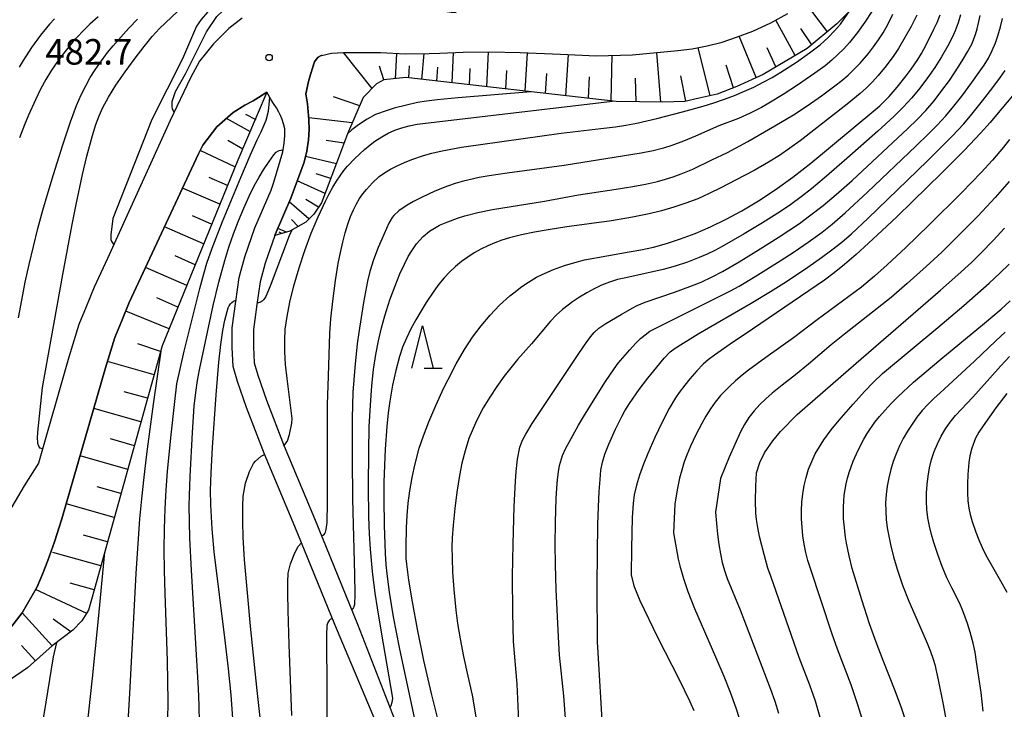
# Model space of a CAD drawing. Units: metres. Extents: x -46055 to -43747, y -124591 to -122873.
# Drawn here: x -45556 to -45440, y -123850 to -123769 of the extents above; entities that cross this region are included whole.
import ezdxf

# ---------------------------------------------------------------- set-up
doc = ezdxf.new("R2010")
doc.units = ezdxf.units.M
doc.header["$LTSCALE"] = 2.5
doc.layers.get('0').update_dxf_attribs({"linetype": 'CONTINUOUS'})
for name, color, linetype in [('2101000', 7, 'CONTINUOUS'), ('6101110', 7, 'CONTINUOUS'), ('6101120', 7, 'CONTINUOUS'), ('6101990', 7, 'CONTINUOUS'), ('6332000', 7, 'CONTINUOUS'), ('7101000', 7, 'CONTINUOUS'), ('7102000', 7, 'CONTINUOUS'), ('7312000', 7, 'CONTINUOUS')]:
    doc.layers.add(name, color=color, linetype=linetype)
doc.styles.add('Dm_Anotation', font='txt')

# ---------------------------------------------------------------- blocks, each defined once
blk = doc.blocks.new('633200')
at = {"color": 0, "linetype": 'ByBlock', "lineweight": -2}
for points in [[(-0.5, -1), (0, 1), (0.5, -1)], [(0.08, -1), (0.92, -1)]]:
    blk.add_lwpolyline(points, dxfattribs=at)
blk = doc.blocks.new('731200')
at = {"color": 0, "linetype": 'ByBlock', "lineweight": -2}
blk.add_circle((0, 0), 0.15, dxfattribs=at)

msp = doc.modelspace()

# ---------------------------------------------------------------- linework, layer by layer
at = {"layer": '2101000', "flags": 128}
for points in [[(-45519.98, -123772.9), (-45518.83, -123772.61), (-45517.42, -123772.55), (-45513.03, -123772.55), (-45510.11, -123772.71), (-45507.34, -123772.66), (-45506.07, -123772.64), (-45503.31, -123772.49), (-45500.25, -123772.47), (-45496.62, -123772.53), (-45491.87, -123772.76), (-45487.62, -123772.93), (-45483.41, -123772.83), (-45478.06, -123772.32), (-45476.38, -123772.1), (-45474.6, -123771.75), (-45472.84, -123771.32), (-45471.15, -123770.76), (-45469.22, -123770.04), (-45467.11, -123769.07), (-45465.1, -123767.96)], [(-45529.32, -123768.49), (-45530.88, -123769.71), (-45532.72, -123771.53), (-45534.34, -123773.58), (-45535.4, -123775.52), (-45537.79, -123780.56), (-45545.17, -123796.79)], [(-45519.98, -123772.9), (-45520.05, -123772.92), (-45520.38, -123773.09), (-45520.63, -123773.36), (-45520.83, -123773.66), (-45521.01, -123774.26), (-45521.28, -123775.12), (-45521.53, -123775.95), (-45521.82, -123777.43), (-45521.64, -123778.6), (-45521.48, -123780.46), (-45521.45, -123781.62), (-45521.53, -123782.83), (-45521.7, -123784.17), (-45522.05, -123785.45), (-45523.61, -123789.68), (-45525.45, -123793.97), (-45525.5, -123794.1), (-45526.62, -123797.35), (-45527.21, -123799.55), (-45527.6, -123802.21), (-45527.99, -123805.15), (-45528.01, -123807.22), (-45527.9, -123809.09), (-45527.49, -123810.55), (-45526.47, -123813.48), (-45524.4, -123818.91), (-45520.81, -123827.41), (-45515.76, -123839.84), (-45509.44, -123856.1)], [(-45511.29, -123856.84), (-45518.44, -123839.88), (-45523.12, -123828.37), (-45526.72, -123819.84), (-45528.82, -123814.34), (-45529.88, -123811.3), (-45530.38, -123809.5), (-45530.51, -123807.28), (-45530.49, -123804.97), (-45530.08, -123801.87), (-45529.67, -123799.05), (-45529.01, -123796.61), (-45527.83, -123793.19), (-45525.93, -123788.76), (-45525.59, -123787.81), (-45524.54, -123784.25), (-45524.37, -123783.23), (-45524.3, -123782.35), (-45524.29, -123781.98), (-45524.32, -123781.55), (-45524.46, -123780.93), (-45524.62, -123780.44), (-45524.81, -123779.97), (-45525.01, -123779.56), (-45525.3, -123779.07), (-45525.63, -123778.54), (-45525.92, -123778.11), (-45526.41, -123777.2), (-45527.39, -123777.86), (-45528.02, -123778.23), (-45529.01, -123778.76), (-45530.38, -123779.63), (-45532.31, -123781.31), (-45533.94, -123783.45)], [(-45533.94, -123783.45), (-45534.46, -123784.46), (-45542.62, -123801.97), (-45543.54, -123804.23), (-45544.32, -123806.09), (-45545.4, -123809.69), (-45550.54, -123827.44)], [(-45545.17, -123796.79), (-45546.74, -123800.16), (-45547.7, -123802.51), (-45548.57, -123804.57), (-45549.72, -123808.42), (-45553.31, -123820.88)], [(-45553.31, -123820.88), (-45554.97, -123823.58), (-45556.42, -123826.04), (-45558.11, -123829.46), (-45559.55, -123832.65), (-45561.31, -123836.78), (-45562.51, -123839.56), (-45563.79, -123841.83), (-45564.78, -123843.24), (-45566.63, -123844.85), (-45568.9, -123846.55), (-45569.93, -123847.2), (-45571.3, -123848.05), (-45574.21, -123849.57)], [(-45550.54, -123827.44), (-45551.43, -123830.14), (-45552.2, -123832.37), (-45552.82, -123833.95), (-45553.46, -123835.45), (-45555.22, -123838.51), (-45557.76, -123841.8), (-45559.01, -123843.2), (-45560.7, -123844.88)]]:
    msp.add_lwpolyline(points, dxfattribs=at)
at = {"layer": '6101110', "flags": 128}
for points in [[(-45456.65, -123766.43), (-45459.35, -123769.17), (-45462.82, -123772.09), (-45468.02, -123775.12), (-45471.1, -123776.54), (-45473.43, -123777.45), (-45475.53, -123777.94), (-45477.23, -123778.3), (-45479.81, -123778.39), (-45485.31, -123778.3), (-45510.07, -123775.5), (-45512.66, -123775.78), (-45513.5, -123776.23), (-45515.07, -123777.84), (-45516.93, -123782.14), (-45518.22, -123785.59), (-45519.98, -123790.24), (-45520.89, -123791.57), (-45521.82, -123792.51), (-45523.71, -123793.58), (-45525.5, -123794.1)], [(-45526.41, -123777.2), (-45529.85, -123785.21), (-45538.76, -123807.1), (-45546.71, -123835.68), (-45547.4, -123838.22)], [(-45547.4, -123838.22), (-45548.19, -123839.46), (-45549.25, -123840.57), (-45551.71, -123842.41), (-45554.58, -123845), (-45556.58, -123846.35), (-45558.61, -123847.22), (-45561.08, -123848.29), (-45563.67, -123849.24), (-45564.45, -123849.35), (-45566.06, -123849.34)]]:
    msp.add_lwpolyline(points, dxfattribs=at)
at = {"layer": '6101120', "flags": 128}
for points in [[(-45525.5, -123794.1), (-45525.45, -123793.97), (-45523.61, -123789.68), (-45522.05, -123785.45), (-45521.7, -123784.17), (-45521.53, -123782.83), (-45521.45, -123781.62), (-45521.48, -123780.46), (-45521.64, -123778.6), (-45521.82, -123777.43), (-45521.53, -123775.95), (-45521.28, -123775.12), (-45521.01, -123774.26), (-45520.93, -123773.99), (-45520.83, -123773.66), (-45520.63, -123773.36), (-45520.38, -123773.09), (-45520.05, -123772.92), (-45519.98, -123772.9)], [(-45566.06, -123849.34), (-45560.7, -123844.88), (-45559.01, -123843.2), (-45557.76, -123841.8), (-45555.22, -123838.51), (-45553.46, -123835.45), (-45552.82, -123833.95), (-45552.2, -123832.37), (-45551.43, -123830.14), (-45550.54, -123827.44), (-45545.4, -123809.69), (-45544.32, -123806.09), (-45543.54, -123804.23), (-45542.62, -123801.97), (-45534.46, -123784.46), (-45534.09, -123783.74), (-45533.94, -123783.45), (-45532.31, -123781.31), (-45530.38, -123779.63), (-45529.01, -123778.76), (-45528.02, -123778.23), (-45527.39, -123777.86), (-45526.41, -123777.2)]]:
    msp.add_lwpolyline(points, dxfattribs=at)
at = {"layer": '6101990', "flags": 128}
for points in [[(-45460.45, -123770.1), (-45463.13, -123766.55)], [(-45464.25, -123772.92), (-45466.54, -123768.76)], [(-45462.27, -123771.63), (-45463.57, -123769.72)], [(-45468.83, -123775.5), (-45470.83, -123770.64)], [(-45514.04, -123776.79), (-45517.42, -123772.55)], [(-45511.27, -123775.63), (-45511.12, -123772.66)], [(-45508.17, -123775.72), (-45507.92, -123772.67)], [(-45504.62, -123776.12), (-45504.46, -123772.56)], [(-45500.54, -123776.58), (-45500.34, -123772.47)], [(-45496.04, -123777.09), (-45495.75, -123772.57)], [(-45491.22, -123777.64), (-45490.91, -123772.8)], [(-45480.05, -123778.39), (-45480.51, -123772.55)], [(-45474.26, -123777.64), (-45475.68, -123771.96)], [(-45466.52, -123774.25), (-45467.55, -123772)], [(-45485.9, -123778.24), (-45485.78, -123772.88)], [(-45512.66, -123775.78), (-45513.17, -123774.16)], [(-45509.72, -123775.54), (-45509.62, -123774.12)], [(-45506.4, -123775.92), (-45506.29, -123774.28)], [(-45502.58, -123776.35), (-45502.5, -123774.42)], [(-45498.29, -123776.84), (-45498.17, -123774.67)], [(-45493.63, -123777.36), (-45493.46, -123775.03)], [(-45471.5, -123776.7), (-45472.36, -123774.05)], [(-45488.56, -123777.94), (-45488.45, -123775.42)], [(-45482.97, -123778.34), (-45483.05, -123775.57)], [(-45477.12, -123778.28), (-45477.72, -123775.31)], [(-45515.5, -123778.84), (-45518.59, -123777.76)], [(-45528.34, -123781.87), (-45531.18, -123780.33)], [(-45527.7, -123780.46), (-45528.91, -123779.86)], [(-45516.37, -123780.84), (-45521.5, -123780.25)], [(-45529.27, -123783.93), (-45531, -123782.89)], [(-45517.34, -123783.23), (-45519.43, -123782.89)], [(-45530.18, -123786), (-45534.27, -123784.09)], [(-45518.24, -123785.65), (-45521.87, -123784.8)], [(-45531.07, -123788.21), (-45533.21, -123787.28)], [(-45519.56, -123789.13), (-45522.86, -123787.65)], [(-45518.9, -123787.39), (-45520.63, -123786.83)], [(-45531.97, -123790.42), (-45536.35, -123788.52)], [(-45521.47, -123792.15), (-45523.8, -123790.12)], [(-45520.33, -123790.75), (-45521.84, -123789.87)], [(-45532.92, -123792.75), (-45535.17, -123791.77)], [(-45522.73, -123793.02), (-45523.53, -123792.2)], [(-45533.87, -123795.08), (-45538.47, -123793.07)], [(-45524.11, -123793.7), (-45525.14, -123793.26)], [(-45524.65, -123793.85), (-45524.96, -123793.71)], [(-45534.86, -123797.53), (-45537.22, -123796.5)], [(-45535.86, -123799.97), (-45540.7, -123797.86)], [(-45536.9, -123802.53), (-45539.38, -123801.44)], [(-45537.94, -123805.08), (-45543.04, -123803)], [(-45538.93, -123807.74), (-45541.6, -123806.84)], [(-45539.7, -123810.48), (-45545.17, -123808.91)], [(-45540.47, -123813.26), (-45543.23, -123812.48)], [(-45541.24, -123816.03), (-45546.78, -123814.46)], [(-45542.02, -123818.84), (-45544.81, -123818.05)], [(-45542.8, -123821.64), (-45548.4, -123820.05)], [(-45543.59, -123824.48), (-45546.41, -123823.68)], [(-45544.38, -123827.31), (-45550.04, -123825.7)], [(-45545.17, -123830.15), (-45548.01, -123829.36)], [(-45545.96, -123832.98), (-45551.62, -123831.43)], [(-45546.75, -123835.81), (-45549.57, -123835.04)], [(-45547.63, -123838.58), (-45553.65, -123835.77)], [(-45551.69, -123842.4), (-45555.22, -123838.5)], [(-45549.49, -123840.75), (-45551.58, -123839.25)], [(-45553.65, -123844.16), (-45555.29, -123842.37)]]:
    msp.add_lwpolyline(points, dxfattribs=at)
at = {"layer": '7101000', "flags": 128}
for points, elevation in [([(-45472.23, -123763.38), (-45474.14, -123764.45), (-45475.86, -123764.86), (-45478.91, -123765.14), (-45483.41, -123765.48), (-45489.1, -123765.73), (-45493.66, -123765.66), (-45502.55, -123765.54), (-45521.58, -123765.06), (-45522.25, -123765.02), (-45525.13, -123765.11), (-45528.45, -123765.44), (-45530.37, -123765.9), (-45531.82, -123766.66), (-45532.59, -123767.1), (-45533.4, -123767.8), (-45534.16, -123768.68), (-45534.69, -123769.46), (-45536.37, -123773.28)], 480), ([(-45506.04, -123852.1), (-45507.06, -123848.01), (-45507.94, -123844.12), (-45508.68, -123840.44), (-45509.28, -123837.21), (-45509.7, -123834.66), (-45509.95, -123832.8), (-45510.02, -123832.12), (-45510.03, -123830.76), (-45509.98, -123828.5), (-45509.91, -123827.07), (-45509.78, -123825.62), (-45509.59, -123824.14), (-45509.31, -123822.6), (-45509.08, -123821.5), (-45508.81, -123820.35), (-45508.48, -123819.13), (-45508, -123817.69), (-45507.35, -123816.02), (-45506.54, -123814.12), (-45505.58, -123812.04), (-45505.1, -123811.04), (-45504.13, -123809.19), (-45503.16, -123807.53), (-45502.21, -123806.06), (-45501.22, -123804.73), (-45500.16, -123803.48), (-45499.03, -123802.31), (-45497.83, -123801.21), (-45497.21, -123800.71), (-45496.58, -123800.23), (-45495.95, -123799.79), (-45495.31, -123799.39), (-45494.67, -123799.01), (-45494.02, -123798.68), (-45492.7, -123798.11), (-45491.41, -123797.64), (-45490.19, -123797.26), (-45489.03, -123796.96), (-45483.77, -123796.03), (-45482.4, -123795.79), (-45480.93, -123795.46), (-45479.38, -123795.03), (-45477.73, -123794.49), (-45476, -123793.85), (-45474.21, -123793.08), (-45472.38, -123792.19), (-45470.51, -123791.18), (-45468.58, -123790.03), (-45466.59, -123788.71), (-45464.53, -123787.23), (-45462.41, -123785.57), (-45454.99, -123779.43), (-45454.3, -123778.82), (-45453.69, -123778.25), (-45453.17, -123777.71), (-45452.24, -123776.63), (-45451.17, -123775.28), (-45450.59, -123774.51), (-45449.82, -123773.39), (-45449.38, -123772.67), (-45448.83, -123771.63), (-45447.92, -123769.79), (-45447.54, -123769), (-45447.19, -123768.11)], 500), ([(-45536.37, -123773.28), (-45539.95, -123780.45), (-45544.57, -123792.11), (-45544.8, -123794.01), (-45544.78, -123794.57), (-45544.65, -123794.85), (-45544.44, -123795.19)], 480), ([(-45438.04, -123776.89), (-45440.57, -123779.89), (-45441.31, -123780.8), (-45442.43, -123782.06), (-45444.33, -123784.04), (-45447, -123786.71), (-45450.43, -123790.09), (-45452.28, -123791.88), (-45454, -123793.52), (-45455.61, -123794.99), (-45457.08, -123796.32), (-45458.44, -123797.49), (-45459.67, -123798.5), (-45460.78, -123799.36), (-45469.27, -123805.11), (-45471.89, -123806.9), (-45473.73, -123808.19), (-45474.48, -123808.75), (-45475.07, -123809.26), (-45475.83, -123810.03), (-45476.63, -123810.95), (-45477.24, -123811.72), (-45477.88, -123812.56), (-45478.33, -123813.22), (-45479.07, -123814.48), (-45479.91, -123816.07), (-45480.76, -123817.87), (-45481.58, -123819.74), (-45482.11, -123821.03), (-45482.58, -123822.3), (-45482.93, -123823.49), (-45483.18, -123824.61), (-45483.32, -123825.65), (-45483.42, -123827.32), (-45483.51, -123830.89), (-45483.54, -123834.05), (-45483.23, -123835.33), (-45482.52, -123837.06), (-45480.43, -123841.37), (-45477.91, -123846.36), (-45477.26, -123847.65), (-45476.68, -123848.87), (-45476.17, -123850.02)], 510), ([(-45524.43, -123818.84), (-45524.02, -123818.34), (-45523.98, -123818.25), (-45523.74, -123817.51), (-45523.47, -123816.19), (-45523.45, -123815.63), (-45524.04, -123810.93), (-45524.21, -123809.3), (-45524.31, -123807.8), (-45524.32, -123806.42), (-45524.25, -123805.12), (-45524.04, -123803.64), (-45523.7, -123801.94), (-45523.23, -123800.02), (-45522.62, -123797.91), (-45521.94, -123795.84), (-45521.19, -123793.83), (-45520.38, -123791.89), (-45519.52, -123790.04), (-45519.08, -123789.2), (-45518.64, -123788.42), (-45518.21, -123787.7), (-45517.78, -123787.05), (-45517.35, -123786.46), (-45516.92, -123785.93), (-45516.07, -123785.04), (-45514.94, -123783.97), (-45514.28, -123783.42), (-45513.7, -123782.98), (-45512.91, -123782.47), (-45512.13, -123782.04), (-45511.36, -123781.69), (-45510.55, -123781.4), (-45509.67, -123781.17), (-45508.72, -123780.98), (-45485.74, -123778.26)], 490), ([(-45451.12, -123851.64), (-45451.74, -123849.71), (-45452.47, -123847.7), (-45453.87, -123844.14), (-45454.71, -123841.97), (-45455.48, -123839.83), (-45456.41, -123836.97), (-45457.52, -123833.28), (-45457.9, -123831.79), (-45458.2, -123830.33), (-45458.32, -123829.6), (-45458.49, -123828.16), (-45458.54, -123827.45), (-45458.57, -123826.75), (-45458.56, -123826.05), (-45458.53, -123825.36), (-45458.47, -123824.67), (-45458.37, -123823.99), (-45458.24, -123823.32), (-45458.09, -123822.65), (-45457.9, -123821.99), (-45457.43, -123820.68), (-45456.85, -123819.37), (-45456.16, -123818.06), (-45455.76, -123817.41), (-45454.87, -123816.09), (-45454.31, -123815.39), (-45453.67, -123814.65), (-45452.95, -123813.88), (-45452.15, -123813.08), (-45450.3, -123811.37), (-45447.11, -123808.65), (-45441.98, -123804.42), (-45439.99, -123802.77), (-45438.94, -123801.8)], 520), ([(-45526.94, -123853.3), (-45527.56, -123847.67), (-45528.34, -123840.07), (-45528.75, -123835.75), (-45529.04, -123832.27), (-45529.21, -123829.61), (-45529.27, -123827.79), (-45529.25, -123825.98), (-45529.2, -123824.78), (-45528.94, -123823.25), (-45528.48, -123821.86), (-45527.99, -123820.93), (-45527.77, -123820.65), (-45527.1, -123820.09), (-45526.71, -123819.87)], 490), ([(-45555.69, -123879.78), (-45554.5, -123877.7), (-45553.43, -123875.78), (-45552.49, -123874.01), (-45551.68, -123872.39), (-45551, -123870.92), (-45550.44, -123869.6), (-45549.94, -123867.91), (-45549.4, -123865.34), (-45548.83, -123861.88), (-45548.23, -123857.55), (-45547.6, -123852.33), (-45546.93, -123846.22), (-45546.24, -123839.24), (-45545.51, -123831.37)], 480)]:
    msp.add_lwpolyline(points, dxfattribs=dict(at, elevation=elevation))
at = {"layer": '7102000', "flags": 128}
for points, elevation in [([(-45541.92, -123773.21), (-45540.86, -123771.83), (-45539.91, -123770.67), (-45539.05, -123769.72), (-45536.25, -123767.05), (-45535.56, -123766.39), (-45534.55, -123765.78), (-45533.22, -123765.27), (-45530.76, -123764.64), (-45527.73, -123764.02), (-45519.55, -123763.4), (-45512.09, -123763.28), (-45501.38, -123762.97), (-45490.79, -123762.82), (-45484.65, -123762.59), (-45480.07, -123762.07), (-45476.23, -123761.34), (-45472.46, -123760.04), (-45470.73, -123759.08), (-45470.16, -123758.44), (-45469.46, -123757.44)], 478), ([(-45533.53, -123770.13), (-45532.33, -123768.32), (-45531.55, -123767.6), (-45530.78, -123767.15), (-45529.88, -123766.75), (-45528.79, -123766.37), (-45527.53, -123766.06), (-45526.17, -123765.87), (-45524.66, -123765.77), (-45523.02, -123765.72), (-45521.44, -123765.73), (-45520.1, -123765.8), (-45518.94, -123765.91), (-45513.31, -123766.5), (-45509.64, -123766.9), (-45505.75, -123767.65), (-45504.73, -123767.8), (-45504.16, -123767.83)], 482), ([(-45519.97, -123829.46), (-45519.79, -123829.38), (-45519.74, -123829.35), (-45519.71, -123829.33), (-45519.67, -123829.29), (-45519.6, -123829.18), (-45519.53, -123829.03), (-45519.43, -123828.7), (-45519.33, -123827.9), (-45519.28, -123825.56), (-45519.3, -123817.91), (-45519.27, -123814.01), (-45519.18, -123810.66), (-45519, -123805.61), (-45518.88, -123803.91), (-45518.67, -123801.82), (-45518.34, -123799.38), (-45518.02, -123797.39), (-45517.77, -123796.08), (-45517.5, -123794.87), (-45517.21, -123793.76), (-45516.9, -123792.76), (-45516.57, -123791.86), (-45516.23, -123791.06), (-45515.88, -123790.36), (-45515.51, -123789.75), (-45515.12, -123789.2), (-45514.7, -123788.67), (-45514, -123787.89), (-45513.2, -123787.15), (-45512.57, -123786.7), (-45511.86, -123786.27), (-45511.08, -123785.88), (-45510.24, -123785.51), (-45509.36, -123785.16), (-45507.99, -123784.69), (-45507.01, -123784.4), (-45505.8, -123784.11), (-45503.51, -123783.69), (-45491.79, -123782.03), (-45487.13, -123781.51), (-45485.4, -123781.29), (-45484.17, -123781.09), (-45482.88, -123780.85), (-45480.54, -123780.33), (-45477.5, -123779.53), (-45475.08, -123778.86), (-45473.81, -123778.47), (-45472.58, -123778.05), (-45471.38, -123777.6), (-45470.22, -123777.12), (-45469.1, -123776.61), (-45468.01, -123776.06), (-45466.96, -123775.48), (-45465.94, -123774.87), (-45464.1, -123773.68), (-45462.55, -123772.6), (-45461.31, -123771.64), (-45460.36, -123770.79), (-45459.6, -123770), (-45458.92, -123769.2), (-45457.77, -123767.56)], 492), ([(-45455.21, -123767.74), (-45456.03, -123768.99), (-45456.9, -123770.2), (-45457.84, -123771.36), (-45458.51, -123772.1), (-45459.21, -123772.8), (-45459.94, -123773.47), (-45460.71, -123774.1), (-45461.92, -123774.98), (-45463.98, -123776.39), (-45465.65, -123777.49), (-45467.35, -123778.53), (-45468.22, -123779.02), (-45469.54, -123779.71), (-45470.91, -123780.31), (-45473.24, -123781.2), (-45475.99, -123782.39), (-45477.37, -123782.97), (-45478.77, -123783.49), (-45479.74, -123783.81), (-45480.94, -123784.12), (-45482.39, -123784.41), (-45491.43, -123785.84), (-45498.14, -123786.76), (-45500.26, -123787.06), (-45501.43, -123787.26), (-45502.61, -123787.52), (-45503.42, -123787.73), (-45504.26, -123787.97), (-45505.16, -123788.27), (-45506.64, -123788.87), (-45508.23, -123789.63), (-45509.15, -123790.1), (-45509.9, -123790.52), (-45510.89, -123791.18), (-45511.49, -123791.73), (-45511.69, -123791.97), (-45512.05, -123792.66), (-45512.91, -123794.54), (-45513.33, -123795.52), (-45513.86, -123796.96), (-45514.29, -123798.35), (-45514.56, -123799.48), (-45515.04, -123802), (-45515.59, -123805.5), (-45515.78, -123806.85), (-45516.08, -123809.63), (-45516.29, -123812.55), (-45516.39, -123815.58), (-45516.4, -123820.32), (-45516.34, -123825.12), (-45516.11, -123834.01), (-45516.06, -123836.34), (-45516.12, -123837.58), (-45516.18, -123837.79), (-45516.23, -123837.93), (-45516.25, -123837.97), (-45516.28, -123838), (-45516.31, -123838.04), (-45516.34, -123838.07), (-45516.37, -123838.1), (-45516.45, -123838.14)], 494), ([(-45511.96, -123849.61), (-45511.93, -123849.6), (-45511.91, -123849.58), (-45511.88, -123849.55), (-45511.84, -123849.49), (-45511.79, -123849.42), (-45511.66, -123849.05), (-45511.59, -123848.62), (-45511.58, -123848.56), (-45512.94, -123840.78), (-45513.4, -123837.94), (-45513.66, -123836.21), (-45513.98, -123833.66), (-45514.22, -123831.02), (-45514.34, -123829.2), (-45514.42, -123827.22), (-45514.47, -123823.69), (-45514.44, -123819.49), (-45514.37, -123816.62), (-45514.24, -123814.06), (-45514.08, -123811.81), (-45513.86, -123809.86), (-45513.6, -123808.12), (-45513.29, -123806.49), (-45512.94, -123804.97), (-45512.55, -123803.56), (-45511.94, -123801.65), (-45511.34, -123800), (-45510.76, -123798.61), (-45510.23, -123797.46), (-45509.78, -123796.58), (-45509.37, -123795.9), (-45508.81, -123795.09), (-45508.03, -123794.2), (-45507.29, -123793.58), (-45506.09, -123792.89), (-45505.14, -123792.47), (-45504, -123792.05), (-45503.12, -123791.78), (-45501.6, -123791.4), (-45499.87, -123791.04), (-45493.75, -123790.04), (-45489.75, -123789.3), (-45485.32, -123788.63), (-45483.34, -123788.32), (-45481.88, -123788.05), (-45480.45, -123787.72), (-45479.52, -123787.47), (-45478.59, -123787.19), (-45477.66, -123786.85), (-45476.3, -123786.27), (-45474.04, -123785.2), (-45472.21, -123784.31), (-45469.8, -123783.02), (-45466.62, -123781.19), (-45464.46, -123779.89), (-45462.82, -123778.83), (-45461.16, -123777.65), (-45459.56, -123776.46), (-45458.77, -123775.85), (-45458.01, -123775.2), (-45457.29, -123774.52), (-45456.6, -123773.81), (-45455.63, -123772.67), (-45455.02, -123771.88), (-45454.44, -123771.07), (-45453.89, -123770.24), (-45453.33, -123769.27), (-45452.75, -123768.05)], 496), ([(-45449.92, -123768.15), (-45450.6, -123769.48), (-45451.33, -123770.78), (-45452.1, -123772.06), (-45452.65, -123772.9), (-45453.54, -123774.1), (-45454.49, -123775.26), (-45455.16, -123775.99), (-45455.86, -123776.7), (-45456.6, -123777.37), (-45458.13, -123778.65), (-45463.66, -123782.93), (-45464.86, -123783.82), (-45466.1, -123784.66), (-45467.37, -123785.45), (-45469.08, -123786.44), (-45471.25, -123787.59), (-45473.01, -123788.49), (-45474.35, -123789.15), (-45475.72, -123789.76), (-45477.12, -123790.3), (-45478.54, -123790.77), (-45479.98, -123791.18), (-45481.43, -123791.53), (-45483.39, -123791.93), (-45485.86, -123792.35), (-45491.1, -123793.07), (-45493.31, -123793.42), (-45494.93, -123793.71), (-45496.44, -123794.02), (-45497.85, -123794.36), (-45498.75, -123794.63), (-45499.61, -123794.95), (-45500.43, -123795.3), (-45501.23, -123795.7), (-45502.01, -123796.14), (-45502.77, -123796.63), (-45503.5, -123797.17), (-45504.22, -123797.76), (-45504.91, -123798.4), (-45505.56, -123799.09), (-45506.18, -123799.83), (-45506.77, -123800.63), (-45507.67, -123801.97), (-45508.28, -123802.95), (-45508.9, -123804.01), (-45509.49, -123805.1), (-45510, -123806.19), (-45510.44, -123807.26), (-45510.8, -123808.33), (-45511.25, -123809.97), (-45511.63, -123811.71), (-45511.94, -123813.58), (-45512.13, -123814.99), (-45512.29, -123816.57), (-45512.49, -123819.25), (-45512.59, -123821.18), (-45512.65, -123823.15), (-45512.66, -123825.16), (-45512.61, -123828.2), (-45512.49, -123831.55), (-45512.41, -123832.84), (-45512.32, -123833.94), (-45512.03, -123836.09), (-45511.54, -123838.98), (-45510.85, -123842.59), (-45507.27, -123859.27)], 498), ([(-45444.77, -123768.1), (-45445.05, -123769.05), (-45445.4, -123769.98), (-45445.8, -123770.88), (-45446.26, -123771.76), (-45447.01, -123773.05), (-45447.82, -123774.31), (-45448.67, -123775.54), (-45449.57, -123776.73), (-45450.53, -123777.88), (-45451.54, -123778.99), (-45452.59, -123780.05), (-45454.52, -123781.82), (-45458.18, -123785.04), (-45460.83, -123787.33), (-45462.34, -123788.6), (-45463.53, -123789.55), (-45464.74, -123790.44), (-45465.98, -123791.28), (-45468.09, -123792.61), (-45470.23, -123793.9), (-45472.84, -123795.39), (-45473.72, -123795.85), (-45474.62, -123796.28), (-45475.53, -123796.68), (-45476.93, -123797.22), (-45478.35, -123797.69), (-45479.79, -123798.1), (-45484.18, -123799.07), (-45485.15, -123799.29), (-45486.1, -123799.58), (-45487.02, -123799.94), (-45487.91, -123800.37), (-45488.78, -123800.85), (-45489.62, -123801.36), (-45490.44, -123801.91), (-45491.62, -123802.81), (-45492.36, -123803.46), (-45493.05, -123804.16), (-45495.26, -123806.85), (-45496.92, -123808.71), (-45497.57, -123809.47), (-45498.5, -123810.64), (-45499.36, -123811.86), (-45500.18, -123813.12), (-45500.95, -123814.4), (-45501.44, -123815.28), (-45501.88, -123816.17), (-45502.28, -123817.08), (-45502.64, -123818.01), (-45503.09, -123819.43), (-45503.47, -123820.88), (-45503.75, -123822.35), (-45504.06, -123824.31), (-45504.31, -123826.25), (-45504.5, -123828.21), (-45504.6, -123829.69), (-45504.64, -123830.73), (-45504.63, -123832.07), (-45504.56, -123833.74), (-45504.43, -123835.76), (-45504.2, -123838.2), (-45503.98, -123839.76), (-45503.67, -123841.58), (-45503.27, -123843.66), (-45502.78, -123845.99), (-45502.27, -123848.2), (-45501.09, -123855.22)], 502), ([(-45496.7, -123852.97), (-45496.97, -123846.92), (-45497.38, -123841.88), (-45497.46, -123838.51), (-45497.5, -123834.19), (-45497.45, -123830.45), (-45497.31, -123826.01), (-45497.18, -123823.03), (-45497.1, -123821.87), (-45496.94, -123820.44), (-45496.65, -123819.01), (-45496.34, -123818.2), (-45495.95, -123817.47), (-45495.19, -123816.23), (-45489.94, -123808.35), (-45489.03, -123806.99), (-45488.35, -123806.04), (-45487.91, -123805.5), (-45487.34, -123805.01), (-45486.52, -123804.46), (-45484.73, -123803.39), (-45483.44, -123802.66), (-45482.85, -123802.35), (-45481.89, -123801.95), (-45478.44, -123800.75), (-45476.65, -123800.11), (-45475.31, -123799.57), (-45474.02, -123798.96), (-45472.81, -123798.32), (-45470.84, -123797.18), (-45468.36, -123795.66), (-45466.24, -123794.34), (-45464.98, -123793.52), (-45463.75, -123792.67), (-45462.54, -123791.78), (-45460.97, -123790.55), (-45459.43, -123789.27), (-45457.55, -123787.63), (-45450.97, -123781.49), (-45449.89, -123780.45), (-45448.87, -123779.36), (-45447.89, -123778.22), (-45446.97, -123777.04), (-45446.1, -123775.83), (-45444.99, -123774.16), (-45444.46, -123773.32), (-45443.95, -123772.47), (-45443.46, -123771.57), (-45443.02, -123770.43), (-45442.82, -123769.76), (-45442.47, -123768.2)], 504), ([(-45555.65, -123803.78), (-45555.27, -123801.69), (-45554.86, -123799.6), (-45554.4, -123797.49), (-45553.9, -123795.38), (-45553.36, -123793.25), (-45552.77, -123791.12), (-45552.15, -123788.98), (-45551.52, -123786.93), (-45550.42, -123783.43), (-45549.52, -123780.71), (-45548.81, -123778.77), (-45548.27, -123777.53), (-45547.74, -123776.46), (-45547.2, -123775.48), (-45546.64, -123774.59), (-45546.08, -123773.79), (-45545.16, -123772.54), (-45544.51, -123771.76), (-45542.65, -123769.67), (-45541.64, -123768.62)], 476), ([(-45551.4, -123768.57), (-45552, -123769.2), (-45553.08, -123770.51), (-45554.11, -123771.94), (-45555.1, -123773.48), (-45555.57, -123774.29)], 472), ([(-45546.29, -123768.36), (-45547.25, -123769.2), (-45548.09, -123770.03), (-45549.25, -123771.31), (-45550.36, -123772.67), (-45551.08, -123773.62), (-45551.76, -123774.62), (-45552.42, -123775.71), (-45553.05, -123776.87), (-45553.66, -123778.11), (-45554.47, -123779.94), (-45554.93, -123781.07), (-45555.52, -123782.61)], 474), ([(-45491.23, -123851.45), (-45491.49, -123848.29), (-45491.99, -123843.52), (-45492.1, -123841.36), (-45492.37, -123835.79), (-45492.47, -123832.83), (-45492.51, -123830.48), (-45492.47, -123827.87), (-45492.37, -123825.03), (-45492.31, -123823.85), (-45492.22, -123822.83), (-45492.11, -123821.93), (-45491.97, -123821.17), (-45491.61, -123820.01), (-45491.26, -123819.21), (-45489.73, -123816.43), (-45489.17, -123815.44), (-45487.84, -123813.27), (-45486.55, -123811.28), (-45485.55, -123809.8), (-45485.06, -123809.14), (-45483.69, -123807.54), (-45483.05, -123806.82), (-45482.44, -123806.22), (-45481.34, -123805.37), (-45471.87, -123800.59), (-45470.85, -123800.07), (-45468.97, -123798.94), (-45466.02, -123797.09), (-45464.35, -123796), (-45462.7, -123794.87), (-45461.08, -123793.69), (-45459.91, -123792.76), (-45458.36, -123791.44), (-45455.72, -123789.01), (-45450.03, -123783.57), (-45448.6, -123782.17), (-45447.55, -123781.1), (-45446.53, -123780), (-45445.56, -123778.87), (-45444.64, -123777.69), (-45443.45, -123776.08), (-45442.58, -123774.87), (-45442.01, -123774.05), (-45441.49, -123773.2), (-45441.05, -123772.32), (-45440.67, -123771.41), (-45440.35, -123770.47), (-45440.08, -123769.51), (-45439.86, -123768.54)], 506), ([(-45537.56, -123778.32), (-45537.18, -123777.15), (-45536.01, -123775.06), (-45533.53, -123770.13)], 482), ([(-45552.83, -123819.21), (-45553.1, -123819.13), (-45553.25, -123818.89), (-45553.36, -123818.57), (-45553.39, -123818.42), (-45553.41, -123817.95), (-45553.36, -123817.24), (-45552.81, -123811.97), (-45551.77, -123806.12), (-45550.42, -123798.67), (-45549.32, -123792.79), (-45548.86, -123790.43), (-45548.13, -123786.9), (-45547.61, -123784.77), (-45546.94, -123782.32), (-45546.54, -123781.03), (-45546.17, -123780), (-45545.72, -123779.01), (-45545.06, -123777.81), (-45544.18, -123776.41), (-45543.08, -123774.81), (-45541.92, -123773.21)], 478), ([(-45486.92, -123851.79), (-45487.44, -123843.22), (-45487.51, -123841.93), (-45487.53, -123835.27), (-45487.52, -123831.52), (-45487.46, -123828.12), (-45487.39, -123826.05), (-45487.31, -123824.25), (-45487.21, -123822.81), (-45487.11, -123821.74), (-45486.94, -123820.78), (-45486.64, -123819.83), (-45486.17, -123818.65), (-45485.39, -123816.91), (-45484.66, -123815.42), (-45484.3, -123814.74), (-45483.76, -123813.89), (-45482.6, -123812.24), (-45481.57, -123810.89), (-45480.54, -123809.58), (-45479.66, -123808.55), (-45478.94, -123807.8), (-45478.38, -123807.34), (-45475.68, -123805.69), (-45469.43, -123802.05), (-45467.14, -123800.68), (-45465.26, -123799.49), (-45462.76, -123797.83), (-45461.13, -123796.68), (-45459.93, -123795.79), (-45458.75, -123794.86), (-45457.61, -123793.89), (-45455.69, -123792.1), (-45448.69, -123785.32), (-45447.17, -123783.83), (-45445.77, -123782.41), (-45444.41, -123780.94), (-45443.44, -123779.81), (-45442.19, -123778.24), (-45440.98, -123776.66), (-45440.08, -123775.46), (-45439.52, -123774.65)], 508), ([(-45495.34, -123777.17), (-45503.9, -123777.9), (-45506.37, -123778.13), (-45507.63, -123778.26), (-45508.71, -123778.45), (-45509.99, -123778.74), (-45511.44, -123779.12), (-45512.28, -123779.37), (-45513.62, -123779.85), (-45514.61, -123780.4), (-45515.64, -123781.06), (-45516.43, -123781.66), (-45516.9, -123782.08)], 488), ([(-45537.33, -123779.59), (-45537.51, -123779.23), (-45537.58, -123778.9), (-45537.56, -123778.32)], 482), ([(-45527.1, -123781.89), (-45526.51, -123780.52), (-45526.24, -123779.46), (-45526.07, -123777.83)], 484), ([(-45538.06, -123851.15), (-45538.05, -123848.95), (-45538.11, -123844.18), (-45538.41, -123836.2), (-45538.47, -123833.58), (-45538.49, -123831.06), (-45538.46, -123828.62), (-45538.4, -123826.28), (-45538.29, -123824.03), (-45538.13, -123821.87), (-45537.74, -123817.9), (-45537.27, -123813.65), (-45537.03, -123811.55), (-45536.15, -123807.73), (-45535.19, -123803.79), (-45534.32, -123800.33), (-45533.86, -123798.62), (-45533.49, -123797.37), (-45532.87, -123795.59), (-45531.63, -123792.43), (-45529.48, -123787.27), (-45528.39, -123784.69), (-45527.56, -123782.83), (-45527.1, -123781.89)], 484), ([(-45439.02, -123782.81), (-45439.71, -123783.69), (-45441.01, -123785.21), (-45442.36, -123786.68), (-45444.65, -123789.03), (-45448.51, -123792.86), (-45451.21, -123795.5), (-45453.4, -123797.56), (-45454.89, -123798.89), (-45456.43, -123800.16), (-45461.67, -123804.01), (-45464.44, -123806.13), (-45467.7, -123808.45), (-45469.72, -123809.93), (-45470.5, -123810.54), (-45471.26, -123811.19), (-45471.98, -123811.87), (-45473.02, -123812.95), (-45473.65, -123813.71), (-45474.23, -123814.51), (-45474.77, -123815.35), (-45475.25, -123816.22), (-45475.94, -123817.55), (-45476.57, -123818.91), (-45476.95, -123819.83), (-45477.3, -123820.76), (-45477.6, -123821.71), (-45477.85, -123822.67), (-45478.15, -123824.05), (-45478.4, -123825.71), (-45478.55, -123829.09), (-45478, -123832.21), (-45477.82, -123832.98), (-45477.39, -123834.47), (-45476.87, -123835.99), (-45476.09, -123837.99), (-45473.61, -123843.69), (-45472.64, -123845.99), (-45471.91, -123847.85), (-45471.23, -123849.72), (-45470.8, -123851.03)], 512), ([(-45534.34, -123851.45), (-45534.38, -123849.42), (-45534.46, -123847.41), (-45534.58, -123845.42), (-45534.72, -123843.48), (-45535.31, -123833.51), (-45535.47, -123829.72), (-45535.58, -123825.88), (-45535.54, -123824.69), (-45535.44, -123822.46), (-45535.18, -123817.27), (-45534.96, -123814.2), (-45534.79, -123812.59), (-45534.59, -123811.18), (-45534.35, -123809.92), (-45532.75, -123802.33), (-45532.08, -123799.57), (-45531.38, -123797.04), (-45530.88, -123795.45), (-45530.33, -123793.89), (-45529.75, -123792.36), (-45529.12, -123790.87), (-45528.49, -123789.47), (-45527.9, -123788.26), (-45527.34, -123787.22), (-45526.81, -123786.36), (-45526.16, -123785.38), (-45525.59, -123784.58), (-45525.32, -123784.3), (-45525.07, -123784.13), (-45524.98, -123784.09), (-45524.75, -123784.03), (-45524.64, -123784.02), (-45524.57, -123784.03), (-45524.51, -123784.04)], 486), ([(-45439.05, -123787.74), (-45440.7, -123789.62), (-45442.75, -123791.81), (-45444.85, -123793.95), (-45447, -123796.05), (-45448.82, -123797.76), (-45451.05, -123799.76), (-45452.95, -123801.38), (-45458.44, -123805.72), (-45460, -123806.97), (-45462.66, -123809.24), (-45464.2, -123810.51), (-45465.79, -123811.71), (-45466.96, -123812.65), (-45467.7, -123813.31), (-45468.41, -123814), (-45469.08, -123814.73), (-45469.68, -123815.51), (-45470.22, -123816.34), (-45470.69, -123817.21), (-45472.03, -123820.2), (-45473.02, -123822.72), (-45473.61, -123826.67), (-45473.51, -123827.99), (-45473.39, -123829.27), (-45473.24, -123830.47), (-45473.05, -123831.57), (-45472.82, -123832.58), (-45472.55, -123833.54), (-45472.25, -123834.49), (-45470.72, -123838.18), (-45467.16, -123847.52), (-45466.65, -123848.92), (-45466.22, -123850.35)], 514), ([(-45523.48, -123793.45), (-45523.78, -123794.14), (-45526.04, -123800.04), (-45526.54, -123801.27), (-45526.78, -123801.62), (-45526.97, -123801.82), (-45527.08, -123801.9), (-45527.18, -123801.95), (-45527.39, -123802.01), (-45527.57, -123802.04)], 488), ([(-45461.29, -123850.83), (-45461.86, -123848.91), (-45462.51, -123847.02), (-45463.76, -123843.76), (-45467.09, -123834.32), (-45467.45, -123833.25), (-45467.9, -123831.64), (-45468.45, -123829.53), (-45468.65, -123828.49), (-45468.79, -123827.53), (-45468.87, -123826.77), (-45468.91, -123825.35), (-45468.87, -123823.61), (-45468.8, -123822.04), (-45468.41, -123820.81), (-45467.85, -123819.7), (-45466.87, -123818.25), (-45465.99, -123817.17), (-45464.02, -123815.16), (-45457.08, -123809.13), (-45447.15, -123800.52), (-45445.1, -123798.73), (-45443.51, -123797.27), (-45442.35, -123796.14), (-45440.96, -123794.7), (-45439.61, -123793.23)], 516), ([(-45456.14, -123851.75), (-45456.88, -123849.36), (-45457.66, -123846.99), (-45459.27, -123842.79), (-45459.94, -123840.91), (-45462.43, -123833.31), (-45462.74, -123832.37), (-45463, -123831.41), (-45463.2, -123830.44), (-45463.34, -123829.45), (-45463.44, -123828.46), (-45463.49, -123827.47), (-45463.49, -123826.48), (-45463.45, -123825.49), (-45463.36, -123824.5), (-45463.19, -123823.53), (-45462.96, -123822.57), (-45462.66, -123821.62), (-45462.3, -123820.7), (-45461.88, -123819.81), (-45461.4, -123818.96), (-45460.86, -123818.15), (-45459.99, -123816.97), (-45459.06, -123815.82), (-45457.43, -123813.94), (-45456.08, -123812.47), (-45455.05, -123811.39), (-45453.97, -123810.36), (-45447.45, -123804.91), (-45444.4, -123802.32), (-45441.43, -123799.7), (-45440.15, -123798.51), (-45439.08, -123797.47)], 518), ([(-45530.44, -123850.95), (-45530.63, -123848.17), (-45530.92, -123845.1), (-45531.32, -123841.76), (-45532.64, -123831.32), (-45532.87, -123828.62), (-45533.02, -123825.79), (-45533.05, -123824.06), (-45532.99, -123822.04), (-45532.82, -123819.07), (-45532.38, -123812.85), (-45532.06, -123809.02), (-45531.84, -123806.91), (-45531.61, -123805.26), (-45531.36, -123804.06), (-45530.96, -123802.6), (-45530.84, -123802.36), (-45530.69, -123802.13), (-45530.53, -123801.98), (-45530.33, -123801.82), (-45530.25, -123801.78), (-45530.15, -123801.75), (-45530.11, -123801.75), (-45530.06, -123801.75)], 488), ([(-45439.53, -123805.48), (-45440.64, -123806.48), (-45443.13, -123808.9), (-45447.19, -123812.61), (-45447.93, -123813.28), (-45448.63, -123813.98), (-45449.3, -123814.71), (-45449.92, -123815.49), (-45450.49, -123816.3), (-45451.03, -123817.13), (-45451.52, -123817.99), (-45451.96, -123818.87), (-45452.36, -123819.78), (-45452.71, -123820.7), (-45453, -123821.65), (-45453.24, -123822.61), (-45453.42, -123823.59), (-45453.54, -123824.57), (-45453.6, -123825.56), (-45453.59, -123826.55), (-45453.52, -123827.54), (-45453.4, -123828.53), (-45453.24, -123829.51), (-45453.04, -123830.49), (-45452.66, -123831.94), (-45452.24, -123833.38), (-45451.6, -123835.27), (-45450.88, -123837.13), (-45449.34, -123840.62), (-45448.71, -123842.09), (-45448.32, -123843.09), (-45448, -123843.99), (-45447.8, -123844.62), (-45447.4, -123846.4), (-45446.82, -123849.32), (-45446.16, -123853.01)], 522), ([(-45538.85, -123807.42), (-45539.81, -123813.94), (-45540.59, -123819.83), (-45540.9, -123822.53), (-45541.17, -123825.08), (-45541.4, -123827.47), (-45541.85, -123833.87), (-45542.6, -123848), (-45542.8, -123851.37)], 482), ([(-45442.11, -123850.08), (-45442.37, -123847.88), (-45442.92, -123844.28), (-45443.08, -123843.14), (-45443.29, -123842.1), (-45443.64, -123840.8), (-45443.97, -123839.78), (-45444.51, -123838.28), (-45444.88, -123837.41), (-45445.82, -123835.58), (-45446.38, -123834.4), (-45446.93, -123833.07), (-45447.45, -123831.67), (-45447.92, -123830.25), (-45448.2, -123829.29), (-45448.45, -123828.33), (-45448.62, -123827.35), (-45448.74, -123826.37), (-45448.79, -123825.38), (-45448.78, -123824.39), (-45448.72, -123823.4), (-45448.6, -123822.42), (-45448.43, -123821.44), (-45448.19, -123820.47), (-45447.88, -123819.53), (-45447.51, -123818.62), (-45447.06, -123817.73), (-45446.56, -123816.87), (-45446, -123816.06), (-45445.38, -123815.28), (-45443.33, -123813.12), (-45441.35, -123810.9), (-45440.03, -123809.43), (-45439.01, -123808.34)], 524), ([(-45439.34, -123812.68), (-45440.64, -123814.39), (-45442.12, -123816.49), (-45442.65, -123817.26), (-45443.03, -123817.97), (-45443.44, -123819.12), (-45443.68, -123820.02), (-45443.81, -123820.8), (-45443.93, -123822.24), (-45443.97, -123823.34), (-45443.96, -123824.39), (-45443.91, -123825.33), (-45443.8, -123826.18), (-45443.65, -123826.96), (-45443.43, -123827.75), (-45443, -123829.02), (-45442.64, -123829.92), (-45442.24, -123830.84), (-45441.8, -123831.73), (-45440.07, -123834.76), (-45439.35, -123836.08)], 526), ([(-45523.47, -123850.61), (-45523.78, -123842.25), (-45523.9, -123838.24), (-45523.94, -123836.26), (-45523.96, -123834.92), (-45523.91, -123833.85), (-45523.65, -123832.73), (-45523.15, -123831.45), (-45522.74, -123830.72), (-45522.35, -123830.26)], 492), ([(-45518.73, -123839.17), (-45518.96, -123839.3), (-45519.05, -123839.37), (-45519.1, -123839.43), (-45519.25, -123839.66), (-45519.3, -123839.78), (-45519.36, -123840.02), (-45519.42, -123841.15), (-45519.32, -123854.74)], 494), ([(-45555.6, -123863.53), (-45554.99, -123861.37), (-45554.39, -123858.99), (-45553.8, -123856.39), (-45553.22, -123853.55), (-45552.64, -123850.5), (-45551.52, -123843.71), (-45551.15, -123842)], 478)]:
    msp.add_lwpolyline(points, dxfattribs=dict(at, elevation=elevation))

# ---------------------------------------------------------------- block references
at = {"layer": '6332000', "xscale": 2.5, "yscale": 2.5, "zscale": 2.5}
msp.add_blockref('633200', (-45508.11, -123807.21), dxfattribs=at)
at = {"layer": '7312000', "xscale": 2.5, "yscale": 2.5, "zscale": 2.5}
msp.add_blockref('731200', (-45526.16, -123773.14, 482.72), dxfattribs=at)

# ---------------------------------------------------------------- texts
at = {"layer": '7312000', "style": 'Dm_Anotation'}
msp.add_text('482.7', height=3, dxfattribs=at).set_placement((-45552.49, -123773.97))

doc.saveas('drawing.dxf')
